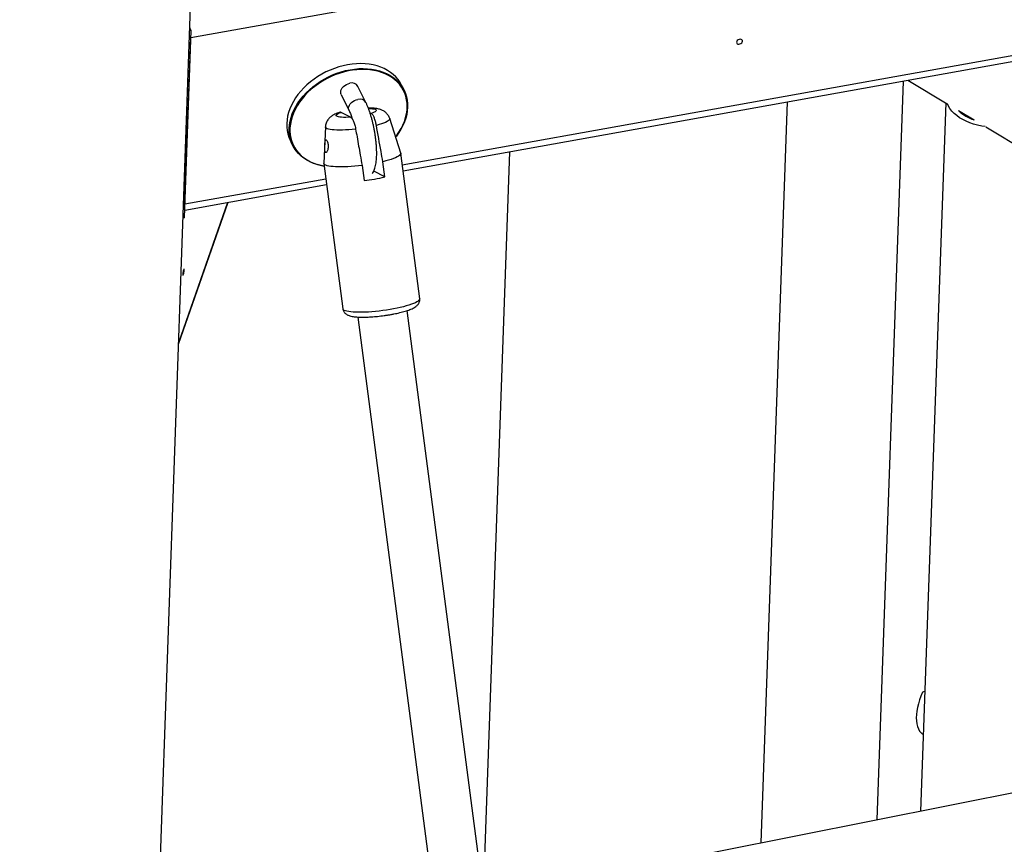
# Model space of a CAD drawing. Units: millimetres. Extents: x 0 to 42, y 0 to 29.8.
# Drawn here: x 25.1 to 25.6, y 20.1 to 20.6 of the extents above; entities that cross this region are included whole.
import ezdxf

# ---------------------------------------------------------------- set-up
doc = ezdxf.new("R2010")
doc.units = ezdxf.units.MM

msp = doc.modelspace()

# ---------------------------------------------------------------- linework, layer by layer
at = {"color": 7, "linetype": 'Continuous', "lineweight": 25}
for p, q in [((25.17941621498152, 20.55988606889703), (26.6169330656759, 20.81806724219877)), ((25.0875813769356, 17.98972448844512), (25.18506003947498, 20.74037841158671)), ((25.17599041290946, 20.4632167806439), (25.17955324601263, 20.56375284256209)), ((25.17955324601263, 20.56375284256209), (25.17879589869588, 20.56361682130363)), ((25.17955324601263, 20.56375284256209), (25.17884884697462, 20.56511091638908)), ((25.17625272251486, 20.47061860525382), (25.17941621498152, 20.55988606889703)), ((25.29321266779711, 20.48840422020543), (25.67462706697851, 20.55690708126564)), ((25.56149804439836, 20.53658886115565), (25.54744699102067, 20.14009608939658)), ((25.56407347776242, 20.53705141462581), (25.58516323125051, 20.52438843004029)), ((25.27329598492307, 20.52507677114266), (25.26901902210201, 20.5337245952377)), ((25.29379011425538, 20.53166607601584), (25.29248186680423, 20.53431129279785)), ((25.2600553693719, 20.52929143273968), (25.26433233219295, 20.52064360864464)), ((25.48543268619789, 20.12778493374816), (25.49952558398883, 20.52545847160008)), ((25.58437034414688, 20.52486450564625), (25.57089977930956, 20.1447519656148)), ((25.59117169620156, 20.52078074922502), (25.59962049524722, 20.5157078112155)), ((25.26509931399422, 20.51719218260974), (25.26007703780457, 20.51978354302452)), ((25.27621700038783, 20.51918894342409), (25.27549254902413, 20.51956274098439)), ((25.29195852067325, 20.4979295624445), (25.28607551433729, 20.51646776252282)), ((25.25159334767676, 20.5119683891491), (25.25066420512737, 20.4925413121735)), ((25.6059269164693, 20.51192122761366), (25.69504251754727, 20.45841327725205)), ((25.23272418193678, 20.50475687614438), (25.23403242938793, 20.50211165936237)), ((25.30216301360708, 20.41981082057981), (25.29198565496682, 20.49780776540932)), ((25.3503162181294, 20.49866014285243), (25.33639546711801, 20.1058442446335)), ((25.25066923237568, 20.49241663052119), (25.26084659101596, 20.41441968569161)), ((25.27127178237684, 20.49127432263602), (25.27233192390189, 20.48314964088292)), ((25.28344961029551, 20.48514640169735), (25.28238946877044, 20.4932710834504)), ((25.28344961029551, 20.48514640169735), (25.27748865335087, 20.48822209631817)), ((25.17613785587136, 20.46737732769111), (25.2521549840212, 20.4810301703185)), ((25.17283534277093, 20.39542179162242), (25.199492429561, 20.47157186025206)), ((25.17599041290946, 20.4632167806439), (25.17523306559271, 20.46308075938544)), ((25.26899025118615, 20.40997407163682), (25.30980602257136, 20.09717135126197)), ((25.33624710880387, 20.10063259253068), (25.29543311157103, 20.41342171620834)), ((25.70769581135449, 20.17190888122328), (25.40370022276508, 20.11155930513351))]:
    msp.add_line(p, q, dxfattribs=at)
at = {"color": 8, "linetype": 'Continuous', "lineweight": 25}
for p, q in [((25.29280204761728, 20.4915511191843), (25.67421644679866, 20.56005398024451)), ((25.17625272251486, 20.47061860525382), (25.25174436384137, 20.48417706929738)), ((25.17286458039086, 20.39624681908877), (25.19921544360332, 20.4715221129677))]:
    msp.add_line(p, q, dxfattribs=at)
at = {"color": 7, "linetype": 'Continuous', "lineweight": 25, "flags": 128}
for points in [[(25.1791107755084, 20.56462055803908), (25.17890478264542, 20.56589516998344), (25.17888123300332, 20.56602478568697)], [(25.47532667234322, 20.55796126970359), (25.47524651226911, 20.55838490485751), (25.47498445538888, 20.55872303781349), (25.47457210962983, 20.55893488474675), (25.47405920997609, 20.55899489379058), (25.47350761969548, 20.55889582696868), (25.47298386871646, 20.55864963320183), (25.47255112913683, 20.55828600709175), (25.47226159573646, 20.55784880731386), (25.47215019051648, 20.55739076661376), (25.4722303505906, 20.55696713145985), (25.47249240747082, 20.55662899850386), (25.47290475322988, 20.55641715157061), (25.47341765288362, 20.55635714252677), (25.47396924316422, 20.55645620934867), (25.47449299414325, 20.55670240311553), (25.47492573372288, 20.55706602922561), (25.47521526712325, 20.55750322900349), (25.47532667234322, 20.55796126970359)], [(25.26351657132004, 20.54531256188604), (25.2611402290156, 20.54481414254188), (25.25877206725615, 20.54417434685845), (25.25642532976287, 20.54339675283273), (25.25411314044373, 20.54248570908594), (25.25184842999933, 20.54144631054426), (25.24964386360912, 20.54028436994595), (25.24751177010262, 20.53900638533418), (25.24546407301156, 20.53761950371727), (25.2435122238887, 20.53613148109982), (25.24166713826608, 20.53455063910789), (25.23993913461095, 20.53288581845116), (25.23833787662068, 20.53114632948203), (25.23687231917948, 20.52934190012845), (25.23555065827905, 20.52748262149129), (25.23438028518326, 20.52557889141088), (25.23336774509322, 20.52364135631807), (25.23251870054381, 20.52168085169503), (25.23183789973659, 20.51970834147886), (25.23132914998581, 20.51773485674682), (25.23099529642645, 20.51577143402605), (25.23083820610303, 20.51382905357283), (25.23085875752838, 20.51191857796658), (25.23105683577058, 20.51005069136184), (25.23143133309575, 20.50823583973818), (25.23198015516293, 20.50648417248206), (25.23270023273652, 20.50480548562733), (25.23272418193678, 20.50475687614438)], [(25.250867596874, 20.4908964104545), (25.24930595633847, 20.49118794193841), (25.24723770782207, 20.49171153592776), (25.24526270463898, 20.49237593176919), (25.24339199180813, 20.49317741389166), (25.24163603111451, 20.49411150008202), (25.2400046426026, 20.4951729665514), (25.23850694965872, 20.49635587714873), (25.23715132798932, 20.49765361655811), (25.23594535878066, 20.49905892729436), (25.23489578630176, 20.50056395028979), (25.23400848018766, 20.50216026884532), (25.23328840261408, 20.50383895570005), (25.23273958054689, 20.50559062295617), (25.23236508322172, 20.50740547457983), (25.23216700497953, 20.50927336118457), (25.23214645355418, 20.51118383679082), (25.23230354387759, 20.51312621724404), (25.23263739743696, 20.51508963996481), (25.23314614718774, 20.51706312469685), (25.23382694799496, 20.51903563491302), (25.23467599254436, 20.52099613953606), (25.23568853263441, 20.52293367462887), (25.2368589057302, 20.52483740470928), (25.23818056663062, 20.52669668334644), (25.23964612407183, 20.52850111270003), (25.2412473820621, 20.53024060166915), (25.24297538571723, 20.53190542232588), (25.24482047133985, 20.53348626431781), (25.24677232046271, 20.53497428693527), (25.24882001755376, 20.53636116855217), (25.25095211106027, 20.53763915316395), (25.25315667745048, 20.53880109376225), (25.25542138789488, 20.53984049230393), (25.25773357721402, 20.54075153605072), (25.2600803147073, 20.54152913007644), (25.26244847646675, 20.54216892575987), (25.26482481877119, 20.54266734510403), (25.26719605215051, 20.54302160074576), (25.26954891570582, 20.54322971154381), (25.27187025126968, 20.5432905136582), (25.27414707699199, 20.54320366705882), (25.27636665993978, 20.54296965742709), (25.27851658730483, 20.5425897934398), (25.28058483582123, 20.54206619945045), (25.28255983900432, 20.54140180360902), (25.28443055183518, 20.54060032148655), (25.2861865125288, 20.53966623529618), (25.2878179010407, 20.53860476882681), (25.28931559398459, 20.53742185822948), (25.29067121565399, 20.5361241188201), (25.29187718486264, 20.53471880808385), (25.29292675734154, 20.53321378508842), (25.29381406345565, 20.53161746653289), (25.29453414102923, 20.52993877967815), (25.29508296309642, 20.52818711242204), (25.29545746042158, 20.52637226079838), (25.29565553866378, 20.52450437419364), (25.29567609008912, 20.52259389858739), (25.29551899976571, 20.52065151813418), (25.29518514620635, 20.5186880954134), (25.29467639645557, 20.51671461068136), (25.29399559564834, 20.51474210046519), (25.29314655109894, 20.51278159584215), (25.2921340110089, 20.51084406074933), (25.29096363791311, 20.50894033066893), (25.28964197701268, 20.50708105203177), (25.28922494261771, 20.50654346051452)], [(25.28920369661416, 20.506610409731), (25.28969984627541, 20.50726062459331), (25.29099987552474, 20.50913143752147), (25.29214532013003, 20.51104551880235), (25.2931296190883, 20.51299190475169), (25.29394713442426, 20.51495944664705), (25.29459318348411, 20.51693687458664), (25.29506406575732, 20.51891286204227), (25.29535708407289, 20.52087609073676), (25.29547056004843, 20.52281531547393), (25.29540384370384, 20.5247194285501), (25.29515731718429, 20.52657752337801), (25.29473239257137, 20.52837895695874), (25.29413150379477, 20.53011341084389), (25.29335809269099, 20.53177095023868), (25.29241658928879, 20.53334208090754), (25.29131238643441, 20.5348178035563), (25.29005180890179, 20.53618966537926), (25.28864207716489, 20.53744980847614), (25.28709126603943, 20.53859101486139), (25.28540825843108, 20.53960674780818), (25.28360269445504, 20.54049118929019), (25.28168491621823, 20.54123927330669), (25.27966590858072, 20.54184671490018), (25.27755723623544, 20.54231003470024), (25.27537097746659, 20.54262657885299), (25.27311965496644, 20.5427945342222), (25.27081616410638, 20.54281293877473), (25.26847369907346, 20.54268168709096), (25.26610567729524, 20.54240153096866), (25.26372566258604, 20.54197407511672), (25.26134728745458, 20.54140176796354), (25.25898417501821, 20.54068788763269), (25.25664986097098, 20.53983652316603), (25.25435771605235, 20.53885255110215), (25.25212086946086, 20.5377416075439), (25.24995213365119, 20.5365100558754), (25.24786393094567, 20.53516495031307), (25.2458682223803, 20.53371399549975), (25.243976439193, 20.53216550237321), (25.24219941734655, 20.53052834056187), (25.24054733546117, 20.52881188758031), (25.23902965651227, 20.52702597511577), (25.23765507362745, 20.52518083271312), (25.23643146029298, 20.52328702918094), (25.23536582525524, 20.52135541205437), (25.23446427237521, 20.51939704546137), (25.23373196566616, 20.51742314674846), (25.23317309971458, 20.51544502222869), (25.23279087565405, 20.51347400242018), (25.23258748282937, 20.5115213771459), (25.23256408625621, 20.5095983308666), (25.23272081994803, 20.5077158786172), (25.23305678614844, 20.50588480291373), (25.23357006047346, 20.50411559199198), (25.23425770293425, 20.50241837973191), (25.23511577477707, 20.50080288761164), (25.23613936104409, 20.49927836902373), (25.23732259872588, 20.4978535562726), (25.23865871034415, 20.49653661055665), (25.24014004277256, 20.49533507522169), (25.24175811107309, 20.49425583255331), (25.24350364709705, 20.49330506435577), (25.24536665257218, 20.4924882165432), (25.24733645637182, 20.49180996794591), (25.24940177563819, 20.49127420351044), (25.25085501656028, 20.49099282309645)], [(25.29248186680423, 20.53431129279785), (25.2916185098904, 20.53585900187043), (25.2905689374115, 20.53736402486586), (25.28936296820284, 20.53876933560211), (25.28800734653344, 20.54006707501149), (25.28650965358955, 20.54124998560882), (25.28487826507765, 20.5423114520782), (25.28312230438403, 20.54324553826856), (25.28125159155318, 20.54404702039103), (25.27927658837009, 20.54471141623246), (25.27720833985369, 20.54523501022181), (25.27505841248863, 20.5456148742091), (25.27283882954085, 20.54584888384083), (25.27056200381853, 20.5459357304402), (25.26824066825467, 20.54587492832582), (25.26588780469937, 20.54566681752776), (25.26351657132004, 20.54531256188604)], [(25.2600553693719, 20.52929143273968), (25.25983729218296, 20.5299143327203), (25.25977247299683, 20.53065225935394), (25.25989075943352, 20.53142307215829), (25.26018760581161, 20.53219714922954), (25.26065160449124, 20.53294474321995), (25.26126492426338, 20.53363712451174), (25.26200399559314, 20.53424768528014), (25.2628404163838, 20.53475296201724), (25.26374204345342, 20.53513353722139), (25.26467422777938, 20.53537478560092)], [(25.6055278776263, 20.51216321691454), (25.60367572170935, 20.5124366978959), (25.60146866226457, 20.51288680087189), (25.59932934213448, 20.51346220907185), (25.59727583390721, 20.51415806155176), (25.59532548524748, 20.51496847987617), (25.59349477234676, 20.5158866177782), (25.5917991607353, 20.51690471899551), (25.59025297463221, 20.51801418279382), (25.58886927593701, 20.51920563662437), (25.5876597538851, 20.52046901530147), (25.58663462629923, 20.52179364603138), (25.58580255327115, 20.52316833857416), (25.58526807414723, 20.52432787210151)], [(25.26509931399422, 20.51719218260974), (25.26375416833659, 20.51711488326676), (25.262487322972, 20.51707985218868), (25.26132135876394, 20.51708771378635), (25.26027705842144, 20.51713832793087), (25.25937303605807, 20.51723079245129), (25.25862540540492, 20.51736345921533), (25.25804749259176, 20.51753396350654), (25.25764959861562, 20.51773926617412), (25.25743881573086, 20.51797570780418), (25.25741890103339, 20.51823907394693), (25.25759020949238, 20.51852467023708), (25.25794968762317, 20.51882740606845), (25.25849092791396, 20.51914188533142), (25.25920428303647, 20.51946250259574), (25.26007703780457, 20.51978354302452)], [(25.29195852067325, 20.4979295624445), (25.29197260998226, 20.49787876077369), (25.29196296075828, 20.49751247652695), (25.29176590813617, 20.49712439392367), (25.29138324166791, 20.49671803737266), (25.29081843657521, 20.49629709723936), (25.29007662218887, 20.49586539633134), (25.28916453536634, 20.49542685518119), (25.28809045931028, 20.49498545644181), (25.28686414834386, 20.49454520871755), (25.28549673932599, 20.49411011015971), (25.28400065051087, 20.49368411215696), (25.28238946877044, 20.4932710834504)], [(25.27127178237684, 20.49127432263602), (25.26930504774252, 20.49104474972913), (25.26735667968792, 20.4908521157377), (25.26544437250159, 20.49069817008553), (25.26358549298195, 20.4905843108446), (25.26179692271898, 20.49051157203837), (25.26009490478252, 20.49048061425118), (25.25849489620926, 20.49049171862908), (25.25701142762824, 20.49054478432665), (25.25565797129954, 20.49063932942271), (25.25444681876469, 20.49077449529705), (25.25338896921988, 20.49094905442802), (25.25249402962567, 20.49116142154037), (25.25177012746058, 20.4914096680021), (25.25122383691049, 20.49169153933952), (25.25086011916466, 20.49200447571145), (25.25068227736015, 20.49234563515665), (25.25066420512737, 20.4925413121735)], [(25.1757990178449, 20.43504705327521), (25.17579302862691, 20.43542615379726), (25.17574453821515, 20.43563605439151), (25.17565939526891, 20.43565143794848), (25.17554786928411, 20.43547044898418), (25.17542341194044, 20.43511491743881), (25.17530103463035, 20.43462772566382), (25.17519549786354, 20.43406763617747), (25.17511953093164, 20.43350220403784), (25.17508229656779, 20.43299962870588), (25.17508828578578, 20.43262052818383), (25.17513677619754, 20.43241062758958), (25.17522191914377, 20.4323952440326), (25.17533344512858, 20.4325762329969), (25.17545790247224, 20.43293176454227), (25.17558027978233, 20.43341895631726), (25.17568581654914, 20.43397904580361), (25.17576178348104, 20.43454447794324), (25.1757990178449, 20.43504705327521)], [(25.57188844375996, 20.20861293449428), (25.57102272909077, 20.20655346357332), (25.57027879969394, 20.20449865183081), (25.56966294014998, 20.20246585794336), (25.5691803531285, 20.20047225458472), (25.56883511543707, 20.19853468335419), (25.56863014358104, 20.1966695125018), (25.56856716912544, 20.19489249865233), (25.56864672406703, 20.19321865369622), (25.56886813634012, 20.19166211797182), (25.56922953549401, 20.19023604081038), (25.56972786849426, 20.18895246945288), (25.57035892551413, 20.18782224727716), (25.57111737549847, 20.186854922195)]]:
    msp.add_lwpolyline(points, dxfattribs=at)
at = {"color": 8, "linetype": 'Continuous', "lineweight": 25, "flags": 128}
for points in [[(25.26433076901564, 20.52064677456229), (25.26411425500401, 20.52126650862527), (25.26404943581789, 20.52200443525891), (25.26416772225458, 20.52277524806326), (25.26446456863266, 20.52354932513451), (25.2649285673123, 20.52429691912493), (25.26554188708444, 20.52498930041671), (25.2662809584142, 20.52559986118511), (25.26711737920485, 20.52610513792221), (25.26801900627448, 20.52648571312636), (25.26895119060044, 20.52672696150589)], [(25.27473861451015, 20.52188996164907), (25.27497267942844, 20.52188477266228), (25.27601697977093, 20.52183415851776), (25.27692100213431, 20.52174169399734), (25.27766863278745, 20.5216090272333), (25.27824654560061, 20.52143852294207), (25.27864443957674, 20.52123322027449), (25.27885522246151, 20.52099677864443), (25.27887513715897, 20.52073341250168), (25.27870382869997, 20.52044781621152), (25.27834435056919, 20.52014508038014), (25.27780311027839, 20.51983060111717), (25.27708975515588, 20.51950998385285), (25.27621700038783, 20.51918894342409)], [(25.28607551433729, 20.51646776252282), (25.28610137599685, 20.51633500180026), (25.28602865189158, 20.51598443603193), (25.28575993670362, 20.51561254644523), (25.28529829582007, 20.51522357539631), (25.28464899544121, 20.51482196009933), (25.283819442506, 20.51441228200853), (25.28281910019691, 20.51399921455506), (25.28165937998799, 20.51358746983447), (25.28035351146769, 20.5131817448531), (25.27891639142144, 20.51278666794675)], [(25.26779870502785, 20.5107899071323), (25.26596776144322, 20.51059803265633), (25.26416967277059, 20.51044628013086), (25.26242495083081, 20.51033638068334), (25.26075349866003, 20.51026958799931), (25.25917438346443, 20.51024666402092), (25.25770561910979, 20.51026787025505), (25.25636396062703, 20.51033296479011), (25.25516471307803, 20.5104412050557), (25.25412155696213, 20.5105913562935), (25.25324639215483, 20.51078170564288), (25.25254920215919, 20.51101008168049), (25.25203794021826, 20.51127387919088), (25.25171843858799, 20.51157008888572), (25.25159434200532, 20.51189533173244), (25.25159334767676, 20.5119683891491)], [(25.30216301360711, 20.41981082057981), (25.30216865384237, 20.41970315321089), (25.30206624950566, 20.41932617708378), (25.30177763751914, 20.41892917848703), (25.30130543159765, 20.4185157527014), (25.30065390811115, 20.41808964377483), (25.29982896735721, 20.41765471061574), (25.29883808012706, 20.41721489204618), (25.29769022004887, 20.41677417113121), (25.29639578232129, 20.4163365391077), (25.29496648957281, 20.41590595923901), (25.2934152856999, 20.41548633092311), (25.29175621864504, 20.41508145437902), (25.2900043131764, 20.4146949962314), (25.28817543482118, 20.41433045630511), (25.28628614618498, 20.41399113593014), (25.28435355695825, 20.41368010804436), (25.28239516896831, 20.41340018936448), (25.28042871768004, 20.41315391487741), (25.27847201158083, 20.41294351488303), (25.27654277090412, 20.41277089479627), (25.27465846715222, 20.41263761789138), (25.27283616487171, 20.41254489114464), (25.27109236711422, 20.41249355430383), (25.2694428659823, 20.41248407228333), (25.2679025996136, 20.41251653095378), (25.26648551689888, 20.41259063636445), (25.26520445115866, 20.41270571740525), (25.26407100392265, 20.41286073188445), (25.26309543986454, 20.41305427596694), (25.26228659384351, 20.41328459688752), (25.26165179089438, 20.41354960882428)]]:
    msp.add_lwpolyline(points, dxfattribs=at)
at = {"color": 7, "linetype": 'Continuous', "lineweight": 25}
for centre, radius, start, end in [((25.26581004230943, 20.53182046691173), 0.003731387944320389, 30.68383354689207, 107.7217483602898), ((25.60624296032018, 20.53630935002262), 0.0216397884662483, 225.8562623004088, 252.179745161016), ((25.26002398519434, 20.58362777702242), 0.1012291519143414, 276.9835818570292, 283.380207385457)]:
    msp.add_arc(centre, radius, start, end, dxfattribs=at)
at = {"color": 8, "linetype": 'Continuous', "lineweight": 25}
for centre, radius, start, end in [((25.27008720262717, 20.52317411339972), 0.003730047317453516, 30.5813767902414, 107.7315140528576), ((25.26206249992955, 20.41473731212221), 0.001256710402388049, 194.6399672125194, 250.9245613345491)]:
    msp.add_arc(centre, radius, start, end, dxfattribs=at)
at = {"color": 7, "linetype": 'Continuous', "lineweight": 25}
for major_axis, ratio, start_param, end_param in [((0.02546848577631166, 0.01382491709134825), 0.09252379209261026, 4.537581217610004, 4.588762756871504), ((-0.01681838768539379, 0.03098310570080187), 0.5745264823296248, 2.222933379291421, 2.27411491855301)]:
    msp.add_ellipse((25.57505825334715, 20.21333787664708), major_axis=major_axis, ratio=ratio, start_param=start_param, end_param=end_param, dxfattribs=at)
for points, knots in [([(25.26433233219295, 20.52064360864464), (25.26440845830905, 20.5204865940365), (25.2646187474073, 20.52005286035808), (25.2649788838337, 20.51923049219615), (25.26540799370299, 20.51814360571227), (25.26580327162097, 20.51704997897185), (25.26604706829071, 20.51628364571181), (25.26615029617943, 20.51595916644568)], [0, 0, 0, 0, 0.1286798254762039, 0.3554623018875293, 0.587604238782589, 0.8253842278070076, 1, 1, 1, 1]), ([(25.27672404371131, 20.48696777965472), (25.27683144140776, 20.48711307838441), (25.27714565617373, 20.48753818067111), (25.27755466902136, 20.48831768259954), (25.27799288880091, 20.48934958538064), (25.27836908110969, 20.49057143875391), (25.27867699472636, 20.49198470577745), (25.2788996755254, 20.49354539161676), (25.27903806358152, 20.49518340180819), (25.27910209002413, 20.49686410109537), (25.27910130749764, 20.49858778764125), (25.27904149639576, 20.50035529364435), (25.27892634208331, 20.50216328490397), (25.27875852807095, 20.50400511325058), (25.27854031986152, 20.50587189747942), (25.27827385024886, 20.50775330228532), (25.27796125538743, 20.50963809187641), (25.27760474660182, 20.51151442771669), (25.27720662535438, 20.51337017550545), (25.27676920666492, 20.51519339314611), (25.27629467034647, 20.51697275454502), (25.27578486029273, 20.51869793211522), (25.27524099969786, 20.52035972226544), (25.27466329792086, 20.5219509396973), (25.27405688358297, 20.52344798689543), (25.27359436791286, 20.5244687992479), (25.27333729089311, 20.52499260793723), (25.27329598492307, 20.52507677114266)], [0, 0, 0, 0, 0.01688918264243723, 0.049412890100353, 0.08615205506009291, 0.128599639497207, 0.1764807152188924, 0.2252399191394813, 0.2719503877763285, 0.3169060648487839, 0.3606633465633487, 0.4036148045890364, 0.4460167408881355, 0.4880411664308526, 0.5298093603071309, 0.5714119534999997, 0.612921354222829, 0.6544000236049703, 0.6958983296197265, 0.737464716195493, 0.779163889128164, 0.82107209137234, 0.8632856397978891, 0.9059336631848729, 0.9491984143465448, 0.9918374315334738, 1, 1, 1, 1]), ([(25.28606140993167, 20.51646445771101), (25.28597911403851, 20.51671454526458), (25.28579109916839, 20.51728590037236), (25.28534164257333, 20.51809858880118), (25.28477037173522, 20.5188885676101), (25.28411930018045, 20.51956998668464), (25.28341437793696, 20.52014586164599), (25.28267062420444, 20.52062138423026), (25.28189561110584, 20.52100800644683), (25.28107776944089, 20.52132195810523), (25.28017337375925, 20.52158161839945), (25.2790898590042, 20.52180046618023), (25.2778607994664, 20.52195480025365), (25.27651730240781, 20.52203880649858), (25.27544700413991, 20.52206902327491), (25.27479559259963, 20.52205705362404), (25.27461032512245, 20.52205364934444)], [0, 0, 0, 0, 0.05004936552205931, 0.1143437976972677, 0.1769657845699852, 0.2383843247783647, 0.2991421658389223, 0.3600083488739589, 0.4222678894152869, 0.4881958461647199, 0.5617674774811797, 0.649950508519028, 0.7632472295068371, 0.8662202380575159, 0.9619517962757539, 1, 1, 1, 1]), ([(25.25959061486827, 20.51985004323878), (25.25946981477098, 20.51981488360198), (25.25889099062246, 20.51964641315128), (25.25790732664631, 20.51929440390741), (25.25672775802016, 20.51880512147844), (25.25571085257488, 20.51827412935138), (25.25487094223953, 20.51773492627881), (25.25413638979864, 20.51715464190898), (25.25346405966575, 20.51649215901333), (25.25286328912605, 20.51573673601819), (25.25235278633204, 20.51489015830919), (25.25195831423621, 20.51396479832606), (25.25168606999389, 20.51299126095546), (25.25162612682014, 20.51232034289837), (25.25159660117039, 20.51198987505148)], [0, 0, 0, 0, 0.03154405829861338, 0.1511460925691462, 0.284211488861668, 0.3907755253201804, 0.4763343454478041, 0.5552673500430877, 0.630886556662324, 0.7053270609982034, 0.7794941200510478, 0.8536705382391147, 0.9279238624531637, 1, 1, 1, 1]), ([(25.25958960540012, 20.51984439218128), (25.25967413187994, 20.51986252335794), (25.25982818099198, 20.51989556734212), (25.25999965244126, 20.51981837848845), (25.26007703780457, 20.51978354302452)], [0, 0, 0, 0, 0.5486982606249478, 1, 1, 1, 1]), ([(25.26509931399422, 20.51719218260974), (25.26516577287497, 20.51715294716298), (25.26535220686725, 20.51704288179778), (25.26567530565782, 20.51671624974401), (25.26606695163303, 20.51615245835192), (25.26646190892995, 20.51538946806405), (25.26683733556115, 20.51447710959736), (25.26717770749898, 20.51344839292032), (25.26751482739572, 20.51223030058488), (25.26769541897911, 20.51131397994225), (25.26779870502785, 20.5107899071323)], [0, 0, 0, 0, 0.07246712199651957, 0.2032886306703723, 0.334018551028267, 0.465509439154876, 0.5969266931865678, 0.717773376887181, 0.8385856516403267, 1, 1, 1, 1]), ([(25.27891639142144, 20.51278666794675), (25.27890756090526, 20.51283561157138), (25.27877373400894, 20.51357735455047), (25.27844382460261, 20.51501466188058), (25.27794174499072, 20.51653373948772), (25.27750593016314, 20.51753510305164), (25.27715789557249, 20.51818713503533), (25.27680434139765, 20.51869526754276), (25.27648619155068, 20.51902666565977), (25.27629594747486, 20.51914135138338), (25.27621700038783, 20.51918894342409)], [0, 0, 0, 0, 0.01509762688731595, 0.2288052596826775, 0.4455217633632308, 0.5585321815142751, 0.6715840017591805, 0.7927579200230782, 0.9139991169048897, 1, 1, 1, 1]), ([(25.26779870502785, 20.5107899071323), (25.26804629528843, 20.50940179642413), (25.26887889713405, 20.50473382792296), (25.27003649541345, 20.49822861048077), (25.27094547082223, 20.49311135690016), (25.27127178237684, 20.49127432263602)], [0, 0, 0, 0, 0.2133978975796158, 0.7176190330162124, 1, 1, 1, 1]), ([(25.28238946877044, 20.4932710834504), (25.28206319309152, 20.49510812345575), (25.28090774823771, 20.50161366020763), (25.27974837772426, 20.50811859976113), (25.27891639142144, 20.51278666794675)], [0, 0, 0, 0, 0.2823810048919539, 1, 1, 1, 1]), ([(25.25235840306438, 20.49855825953599), (25.2524814963176, 20.49876585578168), (25.25272758794291, 20.49918088825647), (25.2529966600165, 20.5001776047672), (25.25311486795534, 20.50131581088295), (25.25305171143388, 20.50248671153187), (25.25283398134012, 20.50353360744547), (25.25252086217365, 20.50435571218331), (25.25217795969205, 20.50487789006654), (25.25186386242473, 20.50504495142905), (25.25161512984078, 20.50483526106868), (25.25143931017446, 20.5042690371506), (25.25132313638143, 20.50340871693015), (25.25124922104271, 20.50235203532366), (25.25121178331268, 20.50120856561893), (25.25122344529506, 20.5000891235583), (25.25131165173115, 20.49912419381816), (25.25150079819204, 20.49845232535292), (25.25178442200859, 20.49816750207931), (25.2520898649587, 20.4982387885334), (25.25228202762547, 20.49846739817395), (25.25235840306438, 20.49855825953599)], [0, 0, 0, 0, 0.05521708554439148, 0.1103916093844366, 0.1662973818584649, 0.2210701118314898, 0.2742593155500647, 0.3269276715079519, 0.3798587245411006, 0.4330107449484333, 0.4861878019002213, 0.5393481187997266, 0.5923028248980691, 0.6449701826310873, 0.6980541780579774, 0.7525915399997116, 0.8084402492873004, 0.8636098735678612, 0.9161657088209627, 0.9666798921333816, 1, 1, 1, 1]), ([(25.26329982728108, 20.41115785506368), (25.26347679671755, 20.41107294780677), (25.26394495914893, 20.41084833055858), (25.26478342212427, 20.41057138388911), (25.26584268829728, 20.41032242326464), (25.26707102385126, 20.41013119148093), (25.26839101589152, 20.40999886926932), (25.26981927167266, 20.40991814137706), (25.27130921266959, 20.4098849037808), (25.27286424431238, 20.40989455063912), (25.27448067311113, 20.40994454384799), (25.27615034382481, 20.41003317500354), (25.27786252184006, 20.41015897719033), (25.27960487930183, 20.41032048595054), (25.28136409499847, 20.41051612748802), (25.28312627756323, 20.41074417664741), (25.28487713609293, 20.41100272949283), (25.28660242951943, 20.41128973797362), (25.28828826877229, 20.41160306435652), (25.28992156131466, 20.41194060250139), (25.2914901906643, 20.4123003931195), (25.29298342717085, 20.41268084802523), (25.29439251079644, 20.41308114762694), (25.29571157025013, 20.41350197980818), (25.29693921470894, 20.41394711939884), (25.29808173969514, 20.41442689432979), (25.29915828879174, 20.41496749129858), (25.3000417688779, 20.41552673071537), (25.30074656620776, 20.41611459921419), (25.30126097072217, 20.41667283831859), (25.30167488092974, 20.41728357605253), (25.30198808124864, 20.41796137463143), (25.30216791752891, 20.41869750696635), (25.30222683116357, 20.41933102960703), (25.30216181098964, 20.41969683160459), (25.30214184133796, 20.41980918040393)], [0, 0, 0, 0, 0.01889835117058206, 0.0499944974083318, 0.08764898127200539, 0.1227861005307321, 0.1596751393997753, 0.1947675482732736, 0.228829999188061, 0.2622831510325461, 0.2953520791596376, 0.3281692953918158, 0.3608193801602463, 0.3933604171244671, 0.425835381884908, 0.4582788136700735, 0.4907212006143346, 0.5231830289972009, 0.5556949960493456, 0.5882932121848099, 0.6210231115788779, 0.6539462315382406, 0.6871515348236755, 0.7207759255653317, 0.7550444117763695, 0.7903550952453661, 0.8274684838842704, 0.8678272284720665, 0.8940496727981523, 0.9164163143836348, 0.9365903957416195, 0.9555476823966839, 0.9738933184991081, 0.9919818526391478, 1, 1, 1, 1]), ([(25.26086837250753, 20.41441853917973), (25.26088618686123, 20.41426125346175), (25.26093389638749, 20.41384001858462), (25.26118835025065, 20.41320663445181), (25.26157271869075, 20.41256389805807), (25.26204572892782, 20.41202632949841), (25.26258032464361, 20.41157988562057), (25.26300486281083, 20.41131321840315), (25.26325082292432, 20.41118366658095), (25.26329982728108, 20.41115785506368)], [0, 0, 0, 0, 0.09923347105867895, 0.2657622034817814, 0.4285113153799929, 0.5927515098505872, 0.764725400763111, 0.9531245931050736, 0.9999999999999999, 0.9999999999999999, 0.9999999999999999, 0.9999999999999999])]:
    msp.add_open_spline(points, degree=3, knots=knots, dxfattribs=at)

doc.saveas('drawing.dxf')
